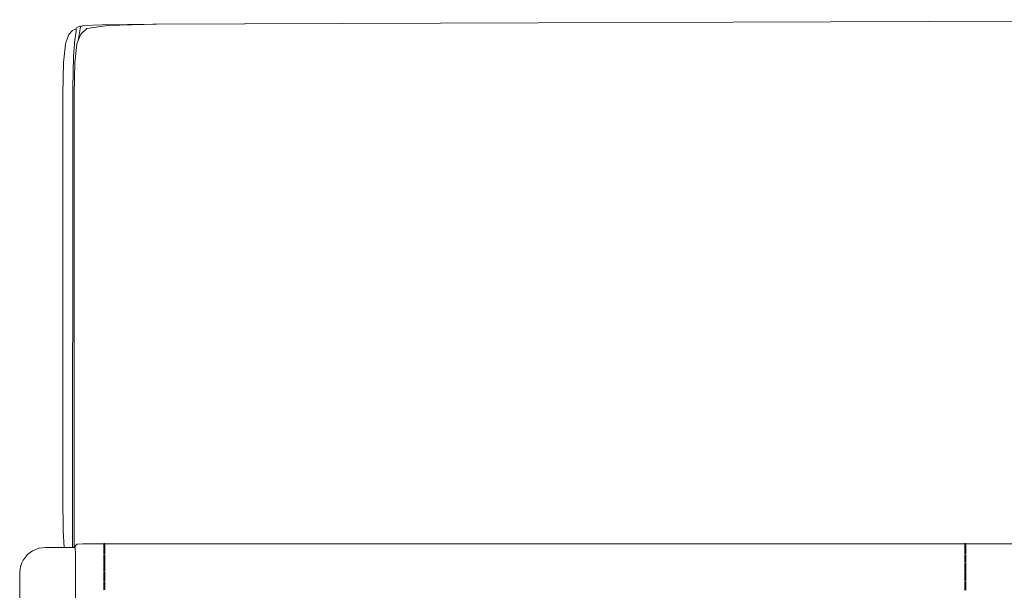
# Model space of a CAD drawing. Units: centimetres. Extents: x 1 to 486, y 0 to 356.
# Drawn here: x 390 to 438, y 168 to 196 of the extents above; entities that cross this region are included whole.
import ezdxf

# ---------------------------------------------------------------- set-up
doc = ezdxf.new("R2010")
doc.units = ezdxf.units.CM
doc.layers.get('0').update_dxf_attribs({"lineweight": 0})

# ---------------------------------------------------------------- blocks, each defined once
blk = doc.blocks.new('SaccaroSofaArgos01VLE')
for p, q in [((392.774, 195.159), (392.759, 195.137)), ((392.774, 195.159), (392.837, 195.199)), ((392.905, 195.234), (392.837, 195.199)), ((392.933, 195.238), (392.905, 195.234)), ((392.933, 195.238), (392.957, 195.218)), ((392.935, 195.019), (392.96, 195.213)), ((392.96, 195.213), (392.957, 195.218)), ((392.96, 195.213), (392.982, 195.231)), ((393.089, 195.274), (392.982, 195.231)), ((394.01, 195.313), (393.089, 195.274)), ((394.287, 195.277), (393.268, 195.127)), ((396.48, 195.335), (394.01, 195.313)), ((394.287, 195.277), (396.666, 195.335)), ((396.666, 195.335), (396.48, 195.335)), ((400.943, 195.352), (396.666, 195.335)), ((400.943, 195.352), (400.989, 195.352)), ((400.989, 195.352), (456.565, 195.561)), ((392.33, 194.667), (392.375, 194.804)), ((392.388, 194.831), (392.375, 194.804)), ((392.568, 195.03), (392.388, 194.831)), ((392.723, 195.096), (392.568, 195.03)), ((392.691, 194.596), (392.755, 194.965)), ((392.758, 195.099), (392.723, 195.096)), ((392.755, 194.965), (392.758, 195.099)), ((392.758, 195.099), (392.759, 195.137)), ((392.85, 194.538), (392.982, 194.855)), ((392.935, 195.019), (392.859, 194.63)), ((393.268, 195.127), (392.982, 194.855)), ((392.228, 194.361), (392.133, 193.473)), ((392.228, 194.361), (392.246, 194.429)), ((392.33, 194.667), (392.246, 194.429)), ((392.691, 194.596), (392.62, 193.774)), ((392.692, 193.472), (392.787, 194.36)), ((392.804, 194.429), (392.787, 194.36)), ((392.804, 194.429), (392.85, 194.538)), ((392.859, 194.63), (392.85, 194.538)), ((392.62, 193.774), (392.592, 192.241)), ((392.133, 193.473), (392.102, 191.928)), ((392.661, 191.927), (392.692, 193.472)), ((392.102, 191.928), (392.102, 172.279)), ((392.592, 192.241), (392.586, 189.805)), ((392.66, 169.843), (392.661, 191.927)), ((392.586, 189.805), (392.569, 169.843)), ((392.125, 170.653), (392.102, 172.279)), ((392.125, 170.653), (392.166, 169.843)), ((390.653, 169.691), (390.794, 169.745)), ((390.931, 169.802), (390.794, 169.745)), ((390.957, 169.808), (390.931, 169.802)), ((390.957, 169.808), (391.108, 169.824)), ((391.255, 169.843), (391.108, 169.824)), ((391.282, 169.843), (391.255, 169.843)), ((392.166, 169.843), (391.282, 169.843)), ((392.166, 169.843), (392.569, 169.843)), ((392.66, 169.843), (392.569, 169.843)), ((392.706, 169.843), (392.66, 169.843)), ((392.706, 169.847), (392.707, 169.922)), ((392.706, 169.843), (392.706, 169.847)), ((392.709, 169.843), (392.706, 169.843)), ((392.796, 169.997), (392.707, 169.922)), ((392.709, 169.843), (392.709, 169.828)), ((392.711, 169.523), (392.709, 169.828)), ((393.063, 170.022), (392.796, 169.997)), ((393.063, 170.022), (394.091, 170.022)), ((394.094, 170.032), (394.091, 170.022)), ((394.091, 170.022), (394.093, 170)), ((394.142, 170.04), (394.093, 170.038)), ((394.093, 170.038), (394.094, 170.032)), ((394.093, 170), (394.096, 169.979)), ((394.096, 169.97), (394.095, 169.953)), ((394.095, 169.953), (394.096, 169.936)), ((394.096, 169.979), (394.144, 169.981)), ((394.145, 169.977), (394.096, 169.97)), ((394.096, 169.936), (394.097, 169.918)), ((394.097, 169.873), (394.097, 169.918)), ((394.097, 169.873), (394.098, 169.858)), ((394.098, 169.858), (394.099, 169.8)), ((394.099, 169.778), (394.098, 169.734)), ((394.099, 169.8), (394.147, 169.807)), ((394.148, 169.789), (394.099, 169.778)), ((394.143, 170.035), (394.142, 170.04)), ((394.143, 170.022), (394.143, 170.035)), ((394.144, 170.009), (394.143, 170.022)), ((436.019, 170.022), (394.143, 170.022)), ((394.144, 169.981), (394.144, 170.009)), ((394.146, 169.94), (394.145, 169.977)), ((394.147, 169.865), (394.146, 169.94)), ((394.147, 169.807), (394.147, 169.865)), ((394.149, 169.726), (394.148, 169.789)), ((436.067, 170.039), (436.018, 170.037)), ((436.018, 170.037), (436.019, 170.031)), ((436.019, 170.031), (436.018, 169.999)), ((436.018, 169.999), (436.02, 169.978)), ((436.02, 169.978), (436.069, 169.98)), ((436.021, 169.968), (436.02, 169.952)), ((436.02, 169.952), (436.021, 169.935)), ((436.07, 169.976), (436.021, 169.968)), ((436.021, 169.935), (436.023, 169.854)), ((436.023, 169.854), (436.023, 169.796)), ((436.023, 169.796), (436.072, 169.804)), ((436.024, 169.774), (436.023, 169.731)), ((436.072, 169.786), (436.024, 169.774)), ((436.067, 170.034), (436.067, 170.039)), ((436.068, 170.022), (436.067, 170.034)), ((436.068, 170.008), (436.068, 170.022)), ((477.226, 170.022), (436.068, 170.022)), ((436.069, 169.98), (436.068, 170.008)), ((436.071, 169.938), (436.07, 169.976)), ((436.071, 169.862), (436.071, 169.938)), ((436.072, 169.804), (436.071, 169.862)), ((436.073, 169.721), (436.072, 169.786)), ((390.184, 169.244), (390.279, 169.362)), ((390.279, 169.362), (390.37, 169.48)), ((390.37, 169.48), (390.389, 169.498)), ((390.389, 169.498), (390.511, 169.587)), ((390.629, 169.678), (390.511, 169.587)), ((390.629, 169.678), (390.653, 169.691)), ((392.712, 167.343), (392.711, 169.523)), ((394.098, 169.734), (394.1, 169.714)), ((394.1, 169.714), (394.101, 169.612)), ((394.101, 169.467), (394.1, 169.415)), ((394.1, 169.415), (394.102, 169.374)), ((394.101, 169.612), (394.101, 169.609)), ((394.101, 169.609), (394.101, 169.6)), ((394.101, 169.6), (394.101, 169.519)), ((394.101, 169.519), (394.15, 169.531)), ((394.15, 169.484), (394.101, 169.467)), ((394.102, 169.374), (394.102, 169.218)), ((394.15, 169.612), (394.149, 169.726)), ((394.15, 169.612), (394.15, 169.602)), ((394.15, 169.531), (394.15, 169.602)), ((394.15, 169.39), (394.15, 169.484)), ((394.151, 169.235), (394.15, 169.39)), ((436.023, 169.731), (436.025, 169.71)), ((436.026, 169.46), (436.024, 169.409)), ((436.024, 169.409), (436.026, 169.367)), ((436.025, 169.71), (436.025, 169.616)), ((436.025, 169.616), (436.025, 169.594)), ((436.025, 169.594), (436.026, 169.513)), ((436.026, 169.513), (436.074, 169.524)), ((436.074, 169.477), (436.026, 169.46)), ((436.026, 169.367), (436.027, 169.211)), ((436.074, 169.618), (436.073, 169.721)), ((436.074, 169.6), (436.074, 169.618)), ((436.074, 169.524), (436.074, 169.6)), ((436.075, 169.384), (436.074, 169.477)), ((436.075, 169.228), (436.075, 169.384)), ((390.025, 168.773), (390.045, 168.922)), ((390.045, 168.922), (390.052, 168.946)), ((390.113, 169.085), (390.052, 168.946)), ((390.113, 169.085), (390.171, 169.222)), ((390.171, 169.222), (390.184, 169.244)), ((394.102, 169.218), (394.101, 169.135)), ((394.101, 169.135), (394.102, 169.114)), ((394.102, 169.063), (394.101, 169.027)), ((394.101, 169.027), (394.103, 168.954)), ((394.102, 169.114), (394.151, 169.13)), ((394.151, 169.083), (394.102, 169.063)), ((394.103, 168.954), (394.103, 168.778)), ((394.151, 169.13), (394.151, 169.235)), ((394.152, 168.973), (394.151, 169.083)), ((394.151, 168.685), (394.152, 168.797)), ((394.152, 168.797), (394.152, 168.973)), ((436.027, 169.211), (436.025, 169.129)), ((436.025, 169.129), (436.027, 169.107)), ((436.027, 169.056), (436.026, 169.017)), ((436.026, 169.017), (436.027, 168.946)), ((436.027, 169.107), (436.075, 169.124)), ((436.076, 169.076), (436.027, 169.056)), ((436.027, 168.946), (436.028, 168.771)), ((436.075, 169.124), (436.075, 169.228)), ((436.076, 168.966), (436.076, 169.076)), ((436.076, 168.79), (436.076, 168.966)), ((436.076, 168.677), (436.076, 168.79)), ((390.025, 168.773), (390.001, 168.624)), ((390.001, 168.599), (390.001, 168.624)), ((390.001, 168.565), (390.001, 168.599)), ((390.001, 168.565), (390.001, 124.424)), ((394.103, 168.778), (394.101, 168.701)), ((394.101, 168.701), (394.103, 168.665)), ((394.103, 168.619), (394.101, 168.58)), ((394.101, 168.58), (394.103, 168.507)), ((394.103, 168.33), (394.102, 168.252)), ((394.103, 168.665), (394.151, 168.685)), ((394.151, 168.639), (394.103, 168.619)), ((394.103, 168.507), (394.103, 168.33)), ((394.152, 168.527), (394.151, 168.639)), ((394.152, 168.349), (394.152, 168.527)), ((394.152, 168.237), (394.152, 168.349)), ((436.028, 168.771), (436.026, 168.694)), ((436.026, 168.694), (436.027, 168.658)), ((436.027, 168.612), (436.026, 168.573)), ((436.026, 168.573), (436.028, 168.5)), ((436.028, 168.323), (436.026, 168.246)), ((436.027, 168.658), (436.076, 168.677)), ((436.076, 168.631), (436.027, 168.612)), ((436.028, 168.5), (436.028, 168.323)), ((436.077, 168.52), (436.076, 168.631)), ((436.076, 168.23), (436.077, 168.342)), ((436.077, 168.342), (436.077, 168.52)), ((394.103, 168.166), (394.101, 168.128)), ((394.101, 168.128), (394.103, 168.053)), ((394.103, 167.877), (394.101, 167.811)), ((394.102, 168.252), (394.103, 168.217)), ((394.103, 168.217), (394.152, 168.237)), ((394.152, 168.186), (394.103, 168.166)), ((394.103, 168.053), (394.103, 167.877)), ((394.152, 168.073), (394.152, 168.186)), ((394.152, 167.897), (394.152, 168.073)), ((394.152, 167.786), (394.152, 167.897)), ((436.026, 168.246), (436.027, 168.21)), ((436.028, 168.16), (436.026, 168.122)), ((436.026, 168.122), (436.028, 168.047)), ((436.028, 167.87), (436.026, 167.804)), ((436.027, 168.21), (436.076, 168.23)), ((436.076, 168.18), (436.028, 168.16)), ((436.028, 168.047), (436.028, 167.87)), ((436.077, 168.067), (436.076, 168.18)), ((436.076, 167.78), (436.077, 167.89)), ((436.077, 167.89), (436.077, 168.067)), ((394.101, 167.811), (394.103, 167.766)), ((394.103, 167.766), (394.152, 167.786)), ((436.026, 167.804), (436.028, 167.76)), ((436.028, 167.76), (436.076, 167.78))]:
    blk.add_line(p, q)

msp = doc.modelspace()

# ---------------------------------------------------------------- block references
msp.add_blockref('SaccaroSofaArgos01VLE', (0, 0))

doc.saveas('drawing.dxf')
